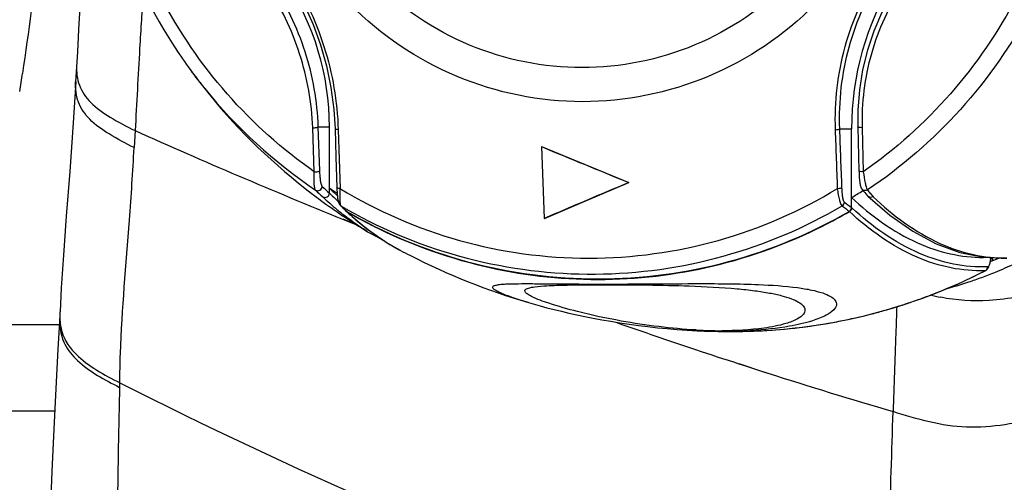
# Model space of a CAD drawing. Units: millimetres. Extents: x 0 to 594, y 0 to 420.
# Drawn here: x 95 to 104, y 284 to 288 of the extents above; entities that cross this region are included whole.
import ezdxf

# ---------------------------------------------------------------- set-up
doc = ezdxf.new("R2010")
doc.units = ezdxf.units.MM
doc.header["$LTSCALE"] = 32.67
doc.layers.get('0').update_dxf_attribs({"linetype": 'CONTINUOUS'})
doc.layers.add('SUPERFICI', color=7, linetype='CONTINUOUS')
doc.styles.get("Standard").update_dxf_attribs({"font": 'txt', "width": 0.85})
doc.dimstyles.new('DIMSTYLE_2', dxfattribs={"dimtxt": 3.5, "dimasz": 3.5, "dimexe": 1, "dimexo": 0.5, "dimgap": 0.875, "dimtad": 1, "dimdec": 0, "dimlfac": 5, "dimdsep": 46, "dimtxsty": 'STANDARD', "dimblk": '_FILLED', "dimblk1": '_FILLED', "dimblk2": '_FILLED', "dimcen": 0.09, "dimadec": 0, "dimazin": 2, "dimtp": 0.8, "dimtm": 0.8, "dimtfac": 1, "dimtdec": 0, "dimtofl": 0, "dimtmove": 0, "dimatfit": 3, "dimldrblk": '_FILLED', "dimfxl": 1, "dimtolj": 1, "dimarcsym": 0})

# ---------------------------------------------------------------- blocks, each defined once
blk = doc.blocks.new('_FILLED')
at = {"color": 0, "linetype": 'BYBLOCK'}
blk.add_solid([(0, 0), (-1, 0.1429), (-1, -0.1429)], dxfattribs=at)
blk = doc.blocks.new('*D3')
at = {"color": 2, "linetype": 'CONTINUOUS'}
for p, q in [((107.6383, 371.8405), (69.8833, 371.8405)), ((70.8833, 371.8405), (70.8833, 294.7407)), ((70.8833, 217.6408), (70.8833, 294.7407)), ((96.0097, 217.6408), (69.8833, 217.6408))]:
    blk.add_line(p, q, dxfattribs=at)
at = {"color": 2, "linetype": 'CONTINUOUS', "xscale": 3.5, "yscale": 3.5, "zscale": 3.5}
for p, rotation in [((70.8833, 371.8405), 90), ((70.8833, 217.6408), 270)]:
    blk.add_blockref('_FILLED', p, dxfattribs=dict(at, rotation=rotation))

msp = doc.modelspace()

# ---------------------------------------------------------------- linework, layer by layer
at = {"color": 9, "linetype": 'CONTINUOUS'}
for p, q in [((97.3458, 286.454), (97.3309, 286.8602)), ((97.3823, 286.8684), (97.4849, 286.8684)), ((97.3968, 286.4625), (97.3823, 286.8684)), ((97.5658, 286.8417), (97.5824, 286.3002)), ((102.1832, 286.8505), (102.2916, 286.8505)), ((102.3891, 286.8605), (102.4001, 286.4543)), ((97.5845, 286.1666), (97.5639, 286.1846)), ((97.5846, 286.1708), (97.564, 286.1886)), ((102.4645, 286.2549), (102.4683, 286.2503)), ((102.4818, 286.2342), (102.4904, 286.2241)), ((102.4818, 286.2342), (102.4904, 286.2241)), ((97.6253, 286.0489), (97.588, 286.0812)), ((97.61, 286.0611), (97.5888, 286.0781)), ((97.5906, 286.1397), (97.5994, 286.131)), ((97.5906, 286.1397), (97.5994, 286.131)), ((97.5994, 286.131), (97.6082, 286.1224)), ((97.5994, 286.131), (97.6082, 286.1224)), ((97.6082, 286.1224), (97.6258, 286.1054)), ((97.6258, 286.1054), (97.6346, 286.097)), ((97.6346, 286.097), (97.6433, 286.0888)), ((97.6441, 286.1088), (97.6518, 286.1044)), ((97.6449, 286.1102), (97.6527, 286.106)), ((102.2964, 286.1185), (102.2916, 286.1225)), ((102.2964, 286.1181), (102.2916, 286.1225)), ((97.6263, 286.0483), (97.61, 286.0611)), ((97.8369, 285.902), (97.8358, 285.9027)), ((97.837, 285.902), (97.8359, 285.9027)), ((97.8435, 285.9197), (97.8465, 285.9172)), ((97.8444, 285.919), (97.8532, 285.9123)), ((97.8465, 285.9172), (97.8523, 285.9133)), ((103.5253, 285.543), (103.5215, 285.542)), ((94.0006, 285.0461), (95.0051, 285.0461)), ((94.9552, 284.2487), (93.6706, 284.2487))]:
    msp.add_line(p, q, dxfattribs=at)
at = {"color": 7, "linetype": 'CONTINUOUS'}
for p, q in [((97.485, 286.2569), (97.4849, 286.8684)), ((97.5374, 286.849), (97.5449, 286.5929)), ((102.2916, 286.1225), (102.2916, 286.8505)), ((102.3485, 286.8676), (102.36, 286.4617)), ((99.436, 286.6862), (99.4375, 286.6862)), ((99.436, 286.6862), (99.4621, 286.0235)), ((99.4375, 286.6862), (99.8388, 286.5206)), ((97.5449, 286.5929), (97.5534, 286.3079)), ((99.8388, 286.5206), (100.2418, 286.3549)), ((102.36, 286.4617), (102.3606, 286.4429)), ((99.8519, 286.1892), (100.2418, 286.3549)), ((100.2403, 286.3549), (100.2418, 286.3549)), ((97.5534, 286.3079), (97.5542, 286.2853)), ((102.3866, 286.2942), (102.4023, 286.2751)), ((102.4023, 286.2751), (102.4127, 286.2626)), ((102.4127, 286.2626), (102.4231, 286.2503)), ((99.4637, 286.0235), (99.8519, 286.1892)), ((102.4231, 286.2503), (102.4394, 286.2312)), ((102.4421, 286.2284), (102.4394, 286.2312)), ((97.5828, 286.1457), (97.5992, 286.1296)), ((97.5992, 286.1296), (97.6194, 286.11)), ((97.6194, 286.11), (97.6296, 286.1003)), ((97.6296, 286.1003), (97.6361, 286.0941)), ((97.6067, 286.0495), (97.6137, 286.0448)), ((97.6072, 286.0507), (97.6141, 286.0458)), ((99.4621, 286.0235), (99.4637, 286.0235)), ((97.8369, 285.9021), (97.8395, 285.9004)), ((97.8369, 285.902), (97.8395, 285.9004)), ((98.0262, 285.7942), (98.1356, 285.7315)), ((98.1329, 285.733), (98.1402, 285.7291)), ((98.1329, 285.7329), (98.1402, 285.729)), ((98.137, 285.7308), (98.1402, 285.7291)), ((103.5084, 285.666), (103.7225, 285.656)), ((103.5218, 285.5413), (103.5252, 285.543)), ((103.5219, 285.5413), (103.5252, 285.543)), ((103.5599, 285.5904), (103.5641, 285.6035)), ((103.5641, 285.6035), (103.568, 285.6186)), ((99.3176, 285.2485), (99.3171, 285.2487)), ((100.9103, 284.9875), (100.9141, 284.9875))]:
    msp.add_line(p, q, dxfattribs=at)
for points in [[(97.078, 288.3001), (97.1635, 288.1616), (97.2548, 287.9901), (97.335, 287.8102), (97.4031, 287.623), (97.4582, 287.4296), (97.4995, 287.2311), (97.5263, 287.0286), (97.5374, 286.849)], [(102.7272, 288.1978), (102.6528, 288.0776), (102.5685, 287.9171), (102.4968, 287.7491), (102.4384, 287.5746), (102.3941, 287.3946), (102.3643, 287.2103), (102.3494, 287.0227), (102.3485, 286.8676)], [(102.3606, 286.4429), (102.3614, 286.4269), (102.3623, 286.4116), (102.3633, 286.3972), (102.3644, 286.3837), (102.3656, 286.3711), (102.367, 286.3594), (102.3685, 286.3487), (102.3701, 286.3391), (102.3718, 286.3303), (102.3736, 286.3224), (102.3758, 286.315), (102.3785, 286.308), (102.3819, 286.301), (102.3867, 286.2941)], [(97.5542, 286.2853), (97.555, 286.2707), (97.5558, 286.257), (97.5568, 286.2441), (97.5579, 286.2321), (97.5591, 286.2209), (97.5604, 286.2106), (97.5618, 286.2011), (97.5632, 286.1924), (97.5648, 286.1845), (97.5666, 286.1771), (97.5686, 286.1703)], [(97.5686, 286.1703), (97.571, 286.1639), (97.574, 286.1576), (97.5781, 286.1512), (97.5828, 286.1457)], [(102.4421, 286.2284), (102.6443, 286.0532), (102.8559, 285.9055), (103.0717, 285.7909), (103.2898, 285.7108), (103.5084, 285.666)], [(97.6429, 286.0866), (97.7282, 286.0114), (97.8268, 285.9319)], [(97.8268, 285.9319), (97.9262, 285.8595), (98.0262, 285.7942)], [(97.8369, 285.902), (97.8657, 285.8848), (97.9645, 285.8345)], [(103.568, 285.6186), (103.5718, 285.636), (103.5754, 285.6558)], [(103.5252, 285.543), (103.5361, 285.5504), (103.5441, 285.559)], [(103.5441, 285.559), (103.5504, 285.5686), (103.5554, 285.5789), (103.5599, 285.5904)], [(99.3178, 285.2485), (99.3616, 285.2358), (99.4239, 285.2184), (99.4875, 285.2015), (99.553, 285.1849), (99.6206, 285.1685), (99.6903, 285.1524), (99.7624, 285.1365), (99.8371, 285.1209), (99.9141, 285.1057), (99.9938, 285.0908), (100.0756, 285.0765), (100.1591, 285.0629), (100.244, 285.0501), (100.3298, 285.0382), (100.4167, 285.0272), (100.5047, 285.0173), (100.5941, 285.0085), (100.685, 285.0007), (100.7776, 284.9943), (100.8716, 284.9892), (100.9141, 284.9874)]]:
    msp.add_lwpolyline(points, dxfattribs=at)
for centre, radius, start, end in [((95.066, 286.8692), 2.419, 359.98092, 33.52469), ((104.913, 286.8516), 2.6214, 148.35648, 180.02304), ((208.4983, 550.2948), 285.2789, 247.523732, 247.698433), ((209.8025, 28.0398), 280.5898, 112.983838, 113.156543), ((99.538, 288.4628), 2.9798, 226.44959, 227.35935), ((99.9732, 290.095), 4.5354, 236.72762, 237.42389), ((99.465, 288.3833), 2.8719, 227.35879, 228.38045), ((99.9725, 290.0939), 4.5341, 237.4239, 237.7916), ((99.9424, 290.0933), 4.5334, 301.21116, 302.76325), ((100.8756, 290.9044), 5.8528, 232.68985, 233.59929), ((100.8985, 290.9358), 5.8916, 233.60115, 236.03288), ((97.6638, 286.1218), 0.0402, 214.10984, 227.42907), ((97.6636, 286.1234), 0.0401, 226.76803, 229.02567), ((97.6635, 286.1215), 0.0398, 227.41795, 239.75488), ((97.6632, 286.1229), 0.0395, 228.99926, 239.75936), ((99.9662, 290.0815), 4.6206, 239.82084, 243.05602), ((99.9483, 290.0815), 4.6206, 296.71943, 300.18699), ((100.9434, 291.0029), 5.9724, 236.11588, 238.65779), ((99.9689, 290.0867), 4.6265, 243.05533, 243.28746), ((101.0263, 291.1445), 6.1365, 241.9449, 242.84768), ((101.0882, 291.2703), 6.2767, 242.86946, 253.61284), ((101.8648, 289.769), 4.4791, 292.37513, 292.61002), ((101.8772, 289.7394), 4.447, 292.60955, 293.44107), ((101.2073, 290.0611), 5.078, 271.59294, 297.11624), ((101.1676, 291.5839), 6.6013, 267.79856, 269.51816), ((101.1674, 291.5485), 6.566, 269.51733, 271.58079)]:
    msp.add_arc(centre, radius, start, end, dxfattribs=at)
at = {"color": 9, "linetype": 'CONTINUOUS'}
for centre, radius, start, end in [((99.953, 290.1351), 4.6437, 213.92745, 216.85947), ((99.9479, 290.1313), 4.6374, 216.85968, 218.7055), ((99.944, 290.1282), 4.6323, 218.70581, 218.88033), ((99.9309, 290.1169), 4.6151, 218.87321, 236.10469), ((99.8296, 288.8408), 3.5552, 225.93797, 227.40287), ((99.8765, 288.8552), 3.5314, 225.90219, 227.37283), ((99.4989, 288.3739), 2.9218, 226.42837, 228.52892), ((99.8741, 290.0687), 4.4106, 238.69493, 269.98547), ((99.8713, 290.0687), 4.4106, 270.02218, 301.31267), ((104.96, 288.3279), 3.2443, 218.99609, 219.71628), ((99.3748, 288.2741), 2.8306, 226.41477, 229.95669), ((104.156, 288.6278), 3.1217, 231.80549, 233.32751), ((104.8756, 288.2579), 3.1345, 219.82688, 220.20929), ((99.2433, 288.1188), 2.6271, 229.97393, 230.96526), ((97.6103, 286.1734), 0.039, 225.22576, 239.63852), ((99.9054, 290.0803), 4.5701, 239.56861, 240.34346), ((104.1288, 288.5758), 3.1037, 231.70351, 233.24894), ((99.0784, 287.4998), 2.0039, 238.98201, 241.84747), ((101.1997, 290.0721), 5.0904, 293.66929, 297.13656), ((103.5026, 285.5777), 0.0406, 339.28594, 349.63605), ((103.5027, 285.5777), 0.0405, 349.60314, 0.00118), ((102.1082, 289.2354), 4.0005, 291.16876, 292.14963), ((102.0926, 289.2737), 4.0419, 292.14969, 294.90336), ((101.959, 289.6921), 4.4809, 286.38241, 288.36787), ((102.1042, 289.2501), 4.0157, 288.38969, 290.18385), ((102.1249, 289.1918), 3.9538, 290.19314, 291.17042), ((101.2023, 290.0658), 5.0837, 289.91904, 293.67031), ((101.8359, 290.1034), 4.9102, 285.45183, 286.40777), ((101.2057, 290.057), 5.0742, 288.50785, 289.91705), ((103.5662, 287.4845), 2.2336, 255.75654, 258.28287), ((101.2067, 290.0536), 5.0707, 284.37844, 285.79427), ((101.2054, 290.058), 5.0753, 285.79448, 288.50779), ((101.2077, 290.0496), 5.0666, 280.35995, 281.20939), ((101.2076, 290.0501), 5.067, 281.20964, 284.37794), ((101.1161, 289.6237), 4.6345, 266.86541, 267.63819), ((101.1137, 290.1596), 5.1761, 267.78984, 269.97967), ((101.0986, 289.1527), 4.1631, 267.6116, 269.96981), ((101.1293, 289.0574), 4.0736, 271.6335, 273.09133), ((101.2085, 290.048), 5.0649, 271.58445, 275.27531), ((101.1383, 288.8847), 3.9006, 273.09587, 273.40597), ((101.2089, 290.0429), 5.0598, 275.27552, 276.36501), ((101.2085, 290.0451), 5.062, 276.3666, 280.3602), ((101.1117, 289.6388), 4.6553, 270.00192, 271.64527)]:
    msp.add_arc(centre, radius, start, end, dxfattribs=at)
for points, knots in [([(102.4381, 294.0237), (102.7516, 293.8132), (103.3297, 293.3115), (103.9865, 292.3714), (104.3974, 291.2976), (104.5371, 290.1552), (104.3975, 289.0129), (103.9868, 287.939), (103.3302, 286.9988), (102.7521, 286.497), (102.4386, 286.2864)], [0, 0, 0, 0, 0.124563, 0.249468, 0.374652, 0.499995, 0.625338, 0.750522, 0.875426, 1, 1, 1, 1]), ([(97.3458, 286.454), (97.0514, 286.6595), (96.5097, 287.1448), (95.8956, 288.0452), (95.5119, 289.0684), (95.3815, 290.1545), (95.5117, 291.2407), (95.8953, 292.264), (96.5093, 293.1645), (97.051, 293.6499), (97.3453, 293.8555)], [0, 0, 0, 0, 0.124548, 0.249438, 0.374622, 0.499989, 0.625362, 0.750554, 0.875449, 1, 1, 1, 1]), ([(102.3996, 293.8558), (102.6941, 293.6503), (103.2358, 293.1648), (103.8499, 292.2643), (104.2336, 291.2412), (104.3639, 290.1552), (104.2337, 289.0693), (103.8503, 288.0461), (103.2363, 287.1455), (102.6945, 286.6599), (102.4001, 286.4543)], [0, 0, 0, 0, 0.124576, 0.249484, 0.374664, 0.499996, 0.625328, 0.750508, 0.875415, 1, 1, 1, 1]), ([(99.8158, 287.0999), (99.4227, 287.0999), (98.6264, 287.2595), (97.6221, 287.9402), (96.9509, 288.957), (96.7157, 290.1547), (96.9507, 291.3524), (97.6218, 292.3693), (98.6261, 293.0501), (99.4223, 293.2099), (99.8154, 293.2099)], [0, 0, 0, 0, 0.12436, 0.249098, 0.374363, 0.5, 0.625637, 0.750902, 0.87564, 1, 1, 1, 1]), ([(99.8154, 293.2099), (100.2085, 293.2099), (101.0047, 293.0503), (102.0091, 292.3696), (102.6803, 291.3528), (102.9155, 290.1551), (102.6805, 288.9573), (102.0094, 287.9405), (101.0051, 287.2597), (100.2089, 287.0999), (99.8158, 287.0999)], [0, 0, 0, 0, 0.12436, 0.249098, 0.374363, 0.5, 0.625637, 0.750902, 0.87564, 1, 1, 1, 1]), ([(99.811, 287.4135), (99.4582, 287.4135), (98.7437, 287.5568), (97.8424, 288.1676), (97.2402, 289.08), (97.0291, 290.1547), (97.24, 291.2295), (97.8422, 292.142), (98.7434, 292.7529), (99.4578, 292.8962), (99.8106, 292.8963)], [0, 0, 0, 0, 0.12436, 0.249098, 0.374363, 0.5, 0.625637, 0.750902, 0.87564, 1, 1, 1, 1]), ([(99.8106, 292.8963), (100.1634, 292.8963), (100.8778, 292.753), (101.7791, 292.1422), (102.3814, 291.2298), (102.5924, 290.1551), (102.3815, 289.0803), (101.7794, 288.1678), (100.8782, 287.5569), (100.1637, 287.4136), (99.811, 287.4135)], [0, 0, 0, 0, 0.12436, 0.249098, 0.374363, 0.5, 0.625637, 0.750902, 0.87564, 1, 1, 1, 1]), ([(97.0971, 288.3164), (97.2412, 288.0978), (97.4685, 287.621), (97.5581, 287.1005), (97.5658, 286.8417)], [0, 0, 0, 0, 0.502877, 1, 1, 1, 1]), ([(102.1439, 286.842), (102.1349, 287.0988), (102.1943, 287.6209), (102.4121, 288.1), (102.5549, 288.3168)], [0, 0, 0, 0, 0.49738, 1, 1, 1, 1]), ([(102.1832, 286.8505), (102.1739, 287.1028), (102.2311, 287.6161), (102.4446, 288.0873), (102.5849, 288.3003)], [0, 0, 0, 0, 0.497297, 1, 1, 1, 1]), ([(97.3309, 286.8602), (97.3226, 287.0904), (97.2406, 287.5527), (97.037, 287.9757), (96.9084, 288.1695)], [0, 0, 0, 0, 0.497491, 1, 1, 1, 1]), ([(97.3823, 286.8684), (97.3743, 287.102), (97.2921, 287.5713), (97.0859, 288.0009), (96.9554, 288.1976)], [0, 0, 0, 0, 0.497579, 1, 1, 1, 1]), ([(102.7633, 288.1699), (102.6358, 287.9776), (102.4399, 287.5528), (102.3831, 287.089), (102.3891, 286.8605)], [0, 0, 0, 0, 0.502383, 1, 1, 1, 1]), ([(97.3309, 286.8602), (97.3419, 286.8599), (97.3574, 286.8605), (97.3742, 286.8642), (97.3809, 286.8665), (97.3823, 286.8684)], [0, 0, 0, 0, 0.626464, 0.864728, 1, 1, 1, 1]), ([(97.5658, 286.8417), (97.559, 286.842), (97.551, 286.8428), (97.5375, 286.8459), (97.5374, 286.849)], [0, 0, 0, 0, 0.688899, 1, 1, 1, 1]), ([(102.1439, 286.842), (102.1526, 286.8423), (102.1651, 286.8442), (102.1803, 286.8466), (102.1832, 286.8505)], [0, 0, 0, 0, 0.639977, 1, 1, 1, 1]), ([(102.3891, 286.8605), (102.3796, 286.8603), (102.3664, 286.8609), (102.3535, 286.8634), (102.3486, 286.8662), (102.3486, 286.8676)], [0, 0, 0, 0, 0.678317, 0.895369, 1, 1, 1, 1]), ([(97.3572, 286.2861), (97.3521, 286.2911), (97.3478, 286.3122), (97.3438, 286.3479), (97.3433, 286.3979), (97.3446, 286.4344), (97.3458, 286.454)], [0, 0, 0, 0, 0.125974, 0.351992, 0.652707, 1, 1, 1, 1]), ([(97.3458, 286.454), (97.3567, 286.4537), (97.3721, 286.4544), (97.3888, 286.4582), (97.3954, 286.4606), (97.3968, 286.4625)], [0, 0, 0, 0, 0.626115, 0.863899, 1, 1, 1, 1]), ([(97.4191, 286.3192), (97.4144, 286.3237), (97.4094, 286.3419), (97.4033, 286.3728), (97.3991, 286.4152), (97.3974, 286.4461), (97.3968, 286.4625)], [0, 0, 0, 0, 0.132657, 0.363815, 0.662383, 1, 1, 1, 1]), ([(102.4001, 286.4543), (102.3907, 286.4541), (102.38, 286.4551), (102.3602, 286.4573), (102.36, 286.4617)], [0, 0, 0, 0, 0.683125, 1, 1, 1, 1]), ([(102.4001, 286.4543), (102.4045, 286.42), (102.4115, 286.3727), (102.4247, 286.3184), (102.4313, 286.2977), (102.4356, 286.2905)], [0, 0, 0, 0, 0.61806, 0.850114, 1, 1, 1, 1]), ([(97.3572, 286.2861), (97.3684, 286.2786), (97.4018, 286.2769), (97.4187, 286.3055), (97.4191, 286.3192)], [0, 0, 0, 0, 0.496581, 1, 1, 1, 1]), ([(97.4234, 286.2236), (97.4346, 286.2163), (97.4679, 286.2148), (97.4846, 286.2433), (97.485, 286.2569)], [0, 0, 0, 0, 0.496561, 1, 1, 1, 1]), ([(97.5824, 286.3002), (97.5754, 286.3005), (97.5671, 286.3012), (97.5535, 286.3047), (97.5534, 286.3079)], [0, 0, 0, 0, 0.686322, 1, 1, 1, 1]), ([(97.5824, 286.3002), (97.5817, 286.2885), (97.5798, 286.2476), (97.5793, 286.2064), (97.5818, 286.1773)], [0, 0, 0, 0, 0.286738, 1, 1, 1, 1]), ([(102.1635, 286.3005), (102.1723, 286.3008), (102.1851, 286.3027), (102.2005, 286.3053), (102.2034, 286.3094)], [0, 0, 0, 0, 0.638357, 1, 1, 1, 1]), ([(102.2053, 286.1401), (102.1996, 286.1442), (102.1916, 286.1636), (102.1811, 286.1975), (102.1715, 286.2457), (102.166, 286.2813), (102.1635, 286.3005)], [0, 0, 0, 0, 0.126294, 0.351523, 0.652244, 1, 1, 1, 1]), ([(102.2258, 286.1744), (102.2212, 286.178), (102.2161, 286.1949), (102.21, 286.2235), (102.2058, 286.2639), (102.204, 286.2935), (102.2034, 286.3094)], [0, 0, 0, 0, 0.125867, 0.353329, 0.65461, 1, 1, 1, 1]), ([(102.4386, 286.2864), (102.4307, 286.2813), (102.4106, 286.2767), (102.3926, 286.2869), (102.3867, 286.2941)], [0, 0, 0, 0, 0.503689, 1, 1, 1, 1]), ([(102.4356, 286.2905), (102.4361, 286.2897), (102.437, 286.2883), (102.4381, 286.287), (102.4386, 286.2864)], [0, 0, 0, 0, 0.546087, 1, 1, 1, 1]), ([(97.5818, 286.1773), (97.5821, 286.1738), (97.5833, 286.1628), (97.5849, 286.1516), (97.5877, 286.1446)], [0, 0, 0, 0, 0.31808, 1, 1, 1, 1]), ([(102.4904, 286.2241), (102.4831, 286.2194), (102.4652, 286.2148), (102.4482, 286.2225), (102.4421, 286.2284)], [0, 0, 0, 0, 0.503314, 1, 1, 1, 1]), ([(102.4904, 286.2241), (102.671, 286.0514), (102.9657, 285.8308), (103.4058, 285.6804), (103.6192, 285.6589), (103.7228, 285.6608)], [0, 0, 0, 0, 0.540827, 0.775711, 1, 1, 1, 1]), ([(97.6433, 286.0872), (97.6599, 286.072), (97.725, 286.0136), (97.7926, 285.9581), (97.8444, 285.919)], [0, 0, 0, 0, 0.257285, 1, 1, 1, 1]), ([(97.6518, 286.1044), (97.9968, 285.9089), (98.741, 285.6067), (99.9337, 285.4592), (101.124, 285.6254), (101.8634, 285.9391), (102.2053, 286.1401)], [0, 0, 0, 0, 0.250168, 0.499984, 0.74981, 1, 1, 1, 1]), ([(103.5215, 285.542), (103.4166, 285.5387), (103.2007, 285.5574), (102.7555, 285.7014), (102.4558, 285.9176), (102.2717, 286.0875)], [0, 0, 0, 0, 0.225716, 0.461223, 1, 1, 1, 1]), ([(103.5432, 285.5777), (103.4387, 285.5744), (103.2236, 285.5929), (102.7798, 285.7356), (102.4804, 285.9497), (102.2964, 286.1181)], [0, 0, 0, 0, 0.22574, 0.461305, 1, 1, 1, 1]), ([(97.8358, 285.9027), (97.8182, 285.9134), (97.7463, 285.9589), (97.6771, 286.0087), (97.6263, 286.0483)], [0, 0, 0, 0, 0.242948, 1, 1, 1, 1]), ([(97.8532, 285.9123), (97.8691, 285.9004), (97.9316, 285.8547), (97.9964, 285.8121), (98.0457, 285.7824)], [0, 0, 0, 0, 0.256451, 1, 1, 1, 1]), ([(103.5699, 285.6334), (103.5668, 285.6194), (103.5626, 285.6013), (103.5499, 285.5779), (103.5432, 285.5777)], [0, 0, 0, 0, 0.680285, 1, 1, 1, 1]), ([(103.585, 285.6623), (103.5863, 285.6574), (103.5882, 285.6484), (103.589, 285.6391), (103.5889, 285.6349)], [0, 0, 0, 0, 0.545387, 1, 1, 1, 1]), ([(99.3172, 285.2486), (99.2887, 285.257), (99.236, 285.2731), (99.1637, 285.2972), (99.1039, 285.3192), (99.0567, 285.3389), (99.021, 285.3566), (98.999, 285.371), (98.9838, 285.3865), (98.9934, 285.4041), (99.0187, 285.41), (99.0577, 285.4172), (99.119, 285.4208), (99.206, 285.4233), (99.3278, 285.4235), (99.4975, 285.4222), (99.7309, 285.4201), (99.9099, 285.4194), (100.0127, 285.4195)], [0, 0, 0, 0, 0.063702, 0.118097, 0.163541, 0.200233, 0.228261, 0.24772, 0.259317, 0.268201, 0.284405, 0.312312, 0.354741, 0.415254, 0.499302, 0.615892, 0.779453, 1, 1, 1, 1]), ([(99.345, 285.3049), (99.3313, 285.3118), (99.3129, 285.3218), (99.2936, 285.3376), (99.2855, 285.3475), (99.2828, 285.3583), (99.2884, 285.3684), (99.3003, 285.3761), (99.3298, 285.3872), (99.3926, 285.3972), (99.5115, 285.4064), (99.7287, 285.4124), (99.9098, 285.4133), (100.0282, 285.4133)], [0, 0, 0, 0, 0.054723, 0.074196, 0.088854, 0.100098, 0.111456, 0.12716, 0.149897, 0.224012, 0.352786, 0.57689, 1, 1, 1, 1]), ([(100.0127, 285.4195), (100.3066, 285.4194), (100.7809, 285.4256), (101.3752, 285.4215), (101.7197, 285.3996), (101.9163, 285.368), (102.0188, 285.3422), (102.0927, 285.3114), (102.143, 285.2762), (102.1596, 285.2227), (102.1218, 285.1693), (102.0445, 285.1213), (101.9066, 285.0687), (101.6765, 285.0175), (101.4871, 284.9979), (101.37, 284.9909)], [0, 0, 0, 0, 0.289908, 0.467758, 0.586247, 0.6297, 0.664094, 0.690114, 0.708701, 0.722798, 0.739928, 0.7678, 0.812788, 0.884294, 1, 1, 1, 1]), ([(100.0282, 285.4133), (100.2848, 285.4133), (100.6884, 285.4099), (101.1464, 285.3869), (101.3926, 285.3605), (101.5301, 285.3396), (101.6428, 285.3155), (101.7326, 285.2885), (101.8001, 285.2582), (101.8464, 285.2257), (101.8698, 285.1814), (101.847, 285.1307), (101.7824, 285.0887), (101.6603, 285.0428), (101.4257, 284.9992), (101.2266, 284.9896), (101.0964, 284.9896)], [0, 0, 0, 0, 0.283927, 0.446318, 0.506976, 0.557786, 0.60002, 0.634402, 0.661378, 0.681483, 0.696467, 0.712162, 0.737242, 0.780213, 0.855959, 1, 1, 1, 1]), ([(100.8627, 284.9962), (100.6312, 285.0089), (100.2637, 285.0552), (99.8126, 285.1511), (99.5371, 285.2291), (99.3962, 285.2792), (99.345, 285.3049)], [0, 0, 0, 0, 0.447317, 0.712615, 0.8893, 1, 1, 1, 1]), ([(104.0953, 285.348), (103.9168, 285.3167), (103.5926, 285.2506), (103.2581, 285.2674), (103.1126, 285.2974)], [0, 0, 0, 0, 0.549406, 1, 1, 1, 1]), ([(102.7082, 285.2137), (102.7051, 285.1299), (102.6938, 284.8067), (102.6822, 284.4835), (102.674, 284.244)], [0, 0, 0, 0, 0.259237, 1, 1, 1, 1])]:
    msp.add_open_spline(points, degree=3, knots=knots, dxfattribs=at)
at = {"color": 7, "linetype": 'CONTINUOUS'}
for points, knots in [([(96.0999, 292.7666), (95.8434, 292.3852), (95.4415, 291.5398), (95.2362, 290.1549), (95.4415, 288.77), (95.8434, 287.9246), (96.0999, 287.5432)], [0, 0, 0, 0, 0.249792, 0.5, 0.750208, 1, 1, 1, 1]), ([(96.0999, 287.5432), (96.1875, 287.413), (96.5428, 286.9336), (96.9787, 286.5156), (97.3281, 286.2493)], [0, 0, 0, 0, 0.263213, 1, 1, 1, 1]), ([(102.2916, 286.2161), (102.4712, 286.0491), (102.7627, 285.8361), (103.1953, 285.6879), (103.4055, 285.6647), (103.5077, 285.6653)], [0, 0, 0, 0, 0.539515, 0.775088, 1, 1, 1, 1]), ([(102.2717, 286.0891), (101.9231, 285.8862), (101.1694, 285.5709), (99.9576, 285.4102), (98.7457, 285.5707), (97.9919, 285.8859), (97.6433, 286.0888)], [0, 0, 0, 0, 0.25018, 0.5, 0.749821, 1, 1, 1, 1]), ([(97.8893, 285.954), (98.2081, 285.7935), (98.8854, 285.546), (99.9576, 285.4205), (101.0297, 285.5461), (101.707, 285.7937), (102.0258, 285.9542)], [0, 0, 0, 0, 0.250155, 0.5, 0.749845, 1, 1, 1, 1])]:
    msp.add_open_spline(points, degree=3, knots=knots, dxfattribs=at)
at = {"color": 9, "linetype": 'CONTINUOUS'}
for points in [[(102.1635, 286.3005), (102.1568, 286.481), (102.1503, 286.6615), (102.1439, 286.842)], [(102.2034, 286.3094), (102.1965, 286.4898), (102.1898, 286.6701), (102.1832, 286.8505)], [(102.2053, 286.1401), (102.2169, 286.1467), (102.2255, 286.1611), (102.2258, 286.1744)], [(97.5877, 286.1446), (97.5884, 286.1429), (97.5893, 286.1411), (97.5906, 286.1397)], [(103.5756, 285.6627), (103.574, 285.6529), (103.5721, 285.6431), (103.5699, 285.6334)], [(103.5215, 285.542), (103.53, 285.5463), (103.5372, 285.5544), (103.5405, 285.5633)]]:
    msp.add_open_spline(points, degree=3, dxfattribs=at)
at = {"color": 7, "linetype": 'CONTINUOUS'}
for points in [[(102.2716, 286.0875), (102.2833, 286.0942), (102.2916, 286.1091), (102.2916, 286.1225)], [(102.2916, 286.124), (102.2916, 286.1106), (102.2833, 286.0958), (102.2717, 286.0891)]]:
    msp.add_open_spline(points, degree=3, dxfattribs=at)
at = {"layer": 'SUPERFICI', "color": 7, "linetype": 'CONTINUOUS'}
for p, q in [((95.1643, 287.5584), (95.1489, 287.2817)), ((95.0051, 285.167), (95.0046, 285.158))]:
    msp.add_line(p, q, dxfattribs=at)
at = {"layer": 'SUPERFICI', "color": 9, "linetype": 'CONTINUOUS'}
for p, q in [((95.6963, 286.8331), (95.6875, 286.6765)), ((97.6053, 286.0174), (97.7292, 285.9673)), ((97.607, 286.0202), (97.7306, 285.9696)), ((101.2538, 284.6851), (101.3151, 284.6652)), ((101.2548, 284.6871), (101.4918, 284.6083)), ((101.3151, 284.6652), (101.4362, 284.6261)), ((101.4362, 284.6261), (101.5196, 284.5994)), ((101.4918, 284.6083), (101.5197, 284.5997)), ((95.554, 284.4669), (95.5542, 284.5092))]:
    msp.add_line(p, q, dxfattribs=at)
at = {"layer": 'SUPERFICI', "color": 7, "linetype": 'CONTINUOUS'}
for points in [[(95.209, 288.3649), (95.1976, 288.1705), (95.1866, 287.9705), (95.1756, 287.766), (95.1643, 287.5584)], [(95.149, 287.2838), (95.1264, 286.9046), (95.095, 286.4561), (95.0628, 286.0451), (95.0354, 285.6847), (95.0162, 285.384), (95.0051, 285.167)], [(95.0024, 285.1207), (94.9854, 284.8182), (94.9658, 284.4571), (94.9468, 284.0831), (94.9294, 283.6956), (94.9143, 283.2942), (94.9023, 282.9174)]]:
    msp.add_lwpolyline(points, dxfattribs=at)
at = {"layer": 'SUPERFICI', "color": 9, "linetype": 'CONTINUOUS'}
msp.add_lwpolyline([(95.5537, 284.4671), (95.554, 284.4813), (95.5541, 284.4883), (95.5543, 284.4952), (95.5543, 284.5022), (95.5543, 284.5092)], dxfattribs=at)
for centre, radius, start, end in [((122.03, 286.1719), 26.33, 176.04814, 176.33361), ((82.1145, 289.3289), 12.6999, 350.32026, 351.08477), ((119.9454, 340.9346), 59.2872, 245.857375, 247.863669), ((58.5442, 288.752), 37.2013, 355.77179, 356.80174), ((118.1869, 336.7493), 54.7486, 250.73304, 251.54594), ((118.315, 337.1319), 55.1521, 251.54548, 251.98003), ((118.5402, 337.8366), 55.8919, 252.27027, 253.50848), ((117.2622, 327.4499), 48.1159, 243.18188, 249.49658)]:
    msp.add_arc(centre, radius, start, end, dxfattribs=at)
for points, knots in [([(94.661, 287.3608), (94.7813, 288.127), (94.9299, 289.9531), (95.0003, 291.7801), (95.0328, 292.8329)], [0, 0, 0, 0, 0.424072, 1, 1, 1, 1]), ([(95.7539, 287.8556), (95.7482, 287.7676), (95.7283, 287.4268), (95.7104, 287.0859), (95.6964, 286.8331)], [0, 0, 0, 0, 0.258328, 1, 1, 1, 1]), ([(95.1574, 287.4349), (95.1541, 287.373), (95.1678, 287.2438), (95.2881, 287.076), (95.4744, 286.9468), (95.6186, 286.8728), (95.6964, 286.8331)], [0, 0, 0, 0, 0.21596, 0.435194, 0.695805, 1, 1, 1, 1]), ([(95.6874, 286.6766), (95.6097, 286.7165), (95.4655, 286.7909), (95.2791, 286.9209), (95.1592, 287.0897), (95.1455, 287.2195), (95.1489, 287.2817)], [0, 0, 0, 0, 0.303751, 0.564086, 0.78347, 1, 1, 1, 1]), ([(95.5543, 284.5092), (95.5563, 284.5998), (95.566, 285.1007), (95.6141, 285.5999), (95.6443, 286.0092)], [0, 0, 0, 0, 0.180871, 1, 1, 1, 1]), ([(95.0027, 285.0389), (95.007, 284.9788), (95.038, 284.8551), (95.2204, 284.6388), (95.417, 284.5382), (95.5533, 284.4673)], [0, 0, 0, 0, 0.21785, 0.444691, 1, 1, 1, 1]), ([(95.0687, 284.8768), (95.092, 284.8392), (95.2259, 284.6814), (95.4121, 284.5836), (95.5543, 284.5092)], [0, 0, 0, 0, 0.216067, 1, 1, 1, 1]), ([(95.5533, 284.4673), (95.5488, 284.2781), (95.5323, 283.5541), (95.5255, 282.8298), (95.5268, 282.2949)], [0, 0, 0, 0, 0.261346, 1, 1, 1, 1]), ([(102.6068, 281.6329), (102.6079, 281.7689), (102.6221, 282.6395), (102.6518, 283.5097), (102.674, 284.244)], [0, 0, 0, 0, 0.156258, 1, 1, 1, 1]), ([(104.0538, 284.184), (103.8213, 284.1432), (103.3543, 284.0412), (102.8941, 284.1755), (102.674, 284.244)], [0, 0, 0, 0, 0.50596, 1, 1, 1, 1])]:
    msp.add_open_spline(points, degree=3, knots=knots, dxfattribs=at)
for points in [[(95.0022, 285.1158), (95.0009, 285.0902), (95.0009, 285.0644), (95.0027, 285.0389)], [(95.0046, 285.158), (95.0024, 285.1161), (95.0039, 285.0737), (95.0107, 285.0324)], [(95.0107, 285.0324), (95.0198, 284.9778), (95.0396, 284.9239), (95.0687, 284.8768)]]:
    msp.add_open_spline(points, degree=3, dxfattribs=at)

# ---------------------------------------------------------------- dimensions: what is measured, and where the dimension line sits
at = {"color": 2, "linetype": 'CONTINUOUS'}
dim = msp.add_linear_dim(base=(70.8833, 371.8405), p1=(96.5097, 217.6408), p2=(108.1383, 371.8405), angle=90, dimstyle='DIMSTYLE_2', dxfattribs=at)
dim.commit()
dim.dimension.update_dxf_attribs({"geometry": '*D3', "text_midpoint": (70.8833, 290.9907), "dimtype": 160})

doc.saveas('drawing.dxf')
